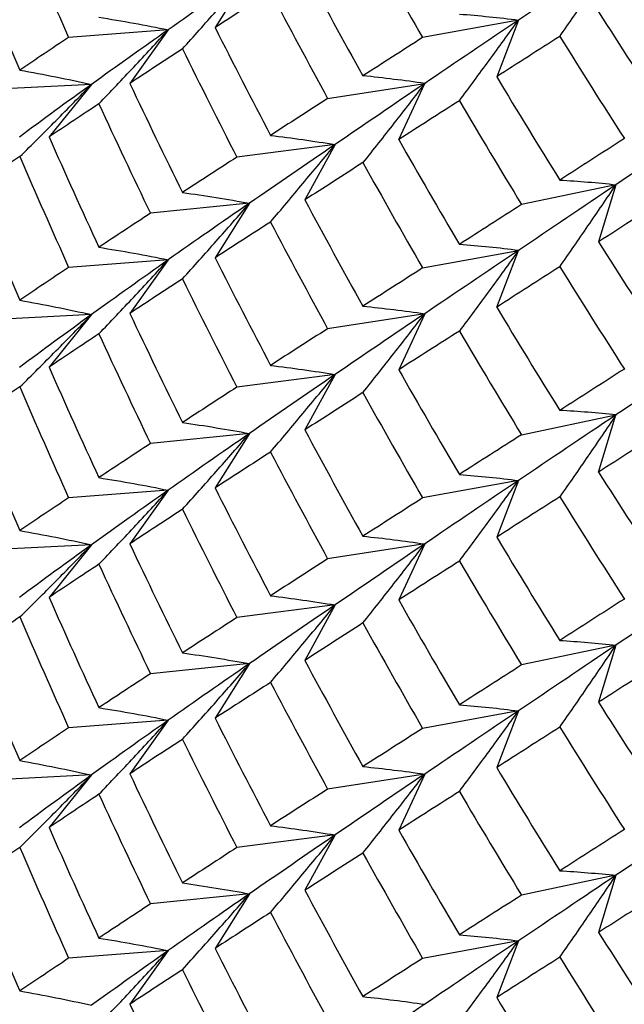
# Paper-space layout '_Isometric' of a CAD drawing. Units: inches. Extents: x -4.21 to 4.21, y -2.22 to 6.34.
# Drawn here: x 2.22 to 2.36, y -0.91 to -0.69 of the extents above; entities that cross this region are included whole.
import ezdxf

# ---------------------------------------------------------------- set-up
doc = ezdxf.new("R2010")
doc.units = ezdxf.units.IN
doc.header["$MEASUREMENT"] = 0

psp = doc.layouts.new('_Isometric')

# ---------------------------------------------------------------- linework, layer by layer
at = {"color": 7, "linetype": 'Continuous', "lineweight": 25}
for p, q in [((2.27118, -0.68208), (2.26344, -0.69436)), ((2.33172, -0.69267), (2.31014, -0.6966)), ((2.33172, -0.69267), (2.32682, -0.70542)), ((2.2529, -0.69486), (2.23047, -0.69656)), ((2.2529, -0.69486), (2.24424, -0.70692)), ((2.23563, -0.70713), (2.2131, -0.70827)), ((2.23563, -0.70713), (2.22607, -0.71897)), ((2.28877, -0.71031), (2.31062, -0.70693)), ((2.30477, -0.71955), (2.31062, -0.70693)), ((2.29043, -0.72068), (2.26834, -0.72351)), ((2.29043, -0.72068), (2.28363, -0.73313)), ((2.35367, -0.72971), (2.33241, -0.73417)), ((2.35367, -0.72971), (2.34974, -0.74257)), ((2.27118, -0.73388), (2.2489, -0.73614)), ((2.27118, -0.73388), (2.26344, -0.74615)), ((2.31014, -0.74844), (2.33172, -0.74451)), ((2.32682, -0.75726), (2.33172, -0.74451)), ((2.2529, -0.7466), (2.23047, -0.74831)), ((2.2529, -0.7466), (2.24424, -0.75867)), ((2.23563, -0.75893), (2.2131, -0.76007)), ((2.23563, -0.75893), (2.22607, -0.77076)), ((2.31062, -0.75873), (2.28877, -0.76211)), ((2.31062, -0.75873), (2.30477, -0.77134)), ((2.29043, -0.77242), (2.26834, -0.77525)), ((2.29043, -0.77242), (2.28363, -0.78488)), ((2.33241, -0.78597), (2.35367, -0.7815)), ((2.34974, -0.79436), (2.35367, -0.7815)), ((2.27118, -0.78567), (2.2489, -0.78794)), ((2.27118, -0.78567), (2.26344, -0.79794)), ((2.33172, -0.79626), (2.31014, -0.80018)), ((2.33172, -0.79626), (2.32682, -0.80901)), ((2.2529, -0.79844), (2.23047, -0.80015)), ((2.2529, -0.79844), (2.24424, -0.81051)), ((2.23563, -0.81072), (2.2131, -0.81186)), ((2.23563, -0.81072), (2.22607, -0.82256)), ((2.31062, -0.81052), (2.28877, -0.8139)), ((2.31062, -0.81052), (2.30477, -0.82314)), ((2.29043, -0.82426), (2.26834, -0.82709)), ((2.29043, -0.82426), (2.28363, -0.83672)), ((2.35367, -0.83329), (2.33241, -0.83776)), ((2.35367, -0.83329), (2.34974, -0.84615)), ((2.27118, -0.83746), (2.2489, -0.83973)), ((2.27118, -0.83746), (2.26344, -0.84973)), ((2.33172, -0.8481), (2.31014, -0.85203)), ((2.33172, -0.8481), (2.32682, -0.86085)), ((2.2529, -0.85019), (2.23047, -0.85189)), ((2.2529, -0.85019), (2.24424, -0.86225)), ((2.23563, -0.86251), (2.2131, -0.86365)), ((2.23563, -0.86251), (2.22607, -0.87435)), ((2.31062, -0.86231), (2.28877, -0.86569)), ((2.31062, -0.86231), (2.30477, -0.87493)), ((2.29043, -0.87601), (2.26834, -0.87883)), ((2.29043, -0.87601), (2.28363, -0.88846)), ((2.35367, -0.88508), (2.33241, -0.88955)), ((2.35367, -0.88508), (2.34974, -0.89795)), ((2.27118, -0.88925), (2.2489, -0.89152)), ((2.27118, -0.88925), (2.26344, -0.90153)), ((2.33172, -0.89984), (2.31014, -0.90377)), ((2.33172, -0.89984), (2.32682, -0.91259)), ((2.2529, -0.90203), (2.23047, -0.90373)), ((2.2529, -0.90203), (2.24424, -0.91409))]:
    psp.add_line(p, q, dxfattribs=at)
for points in [[(2.21951, -0.67162), (2.22309, -0.67996), (2.22675, -0.68828), (2.23047, -0.69656)], [(2.29671, -0.6729), (2.30112, -0.68083), (2.3056, -0.68873), (2.31014, -0.6966)], [(2.20896, -0.67883), (2.21241, -0.68723), (2.21593, -0.6956), (2.21951, -0.70393)], [(2.35367, -0.67791), (2.34622, -0.68291), (2.3389, -0.68783), (2.33172, -0.69267)], [(2.27118, -0.68208), (2.26492, -0.68642), (2.25882, -0.69068), (2.2529, -0.69486)], [(2.28363, -0.68129), (2.28793, -0.6893), (2.29228, -0.69727), (2.29671, -0.70521)], [(2.27592, -0.68626), (2.2717, -0.68899), (2.26754, -0.69169), (2.26344, -0.69436)], [(2.27592, -0.68626), (2.28014, -0.69431), (2.28443, -0.70233), (2.28877, -0.71031)], [(2.34974, -0.69078), (2.35459, -0.69841), (2.3595, -0.70603), (2.36446, -0.71361)], [(2.33172, -0.69267), (2.32454, -0.69751), (2.31751, -0.70226), (2.31062, -0.70693)], [(2.2529, -0.69486), (2.24697, -0.69904), (2.24121, -0.70313), (2.23563, -0.70713)], [(2.26344, -0.69436), (2.26754, -0.70247), (2.2717, -0.71056), (2.27592, -0.71861)], [(2.23047, -0.69656), (2.22675, -0.69905), (2.22309, -0.70151), (2.21951, -0.70393)], [(2.31014, -0.6966), (2.30561, -0.6995), (2.30113, -0.70237), (2.29671, -0.70521)], [(2.34102, -0.69635), (2.33623, -0.6994), (2.3315, -0.70243), (2.32682, -0.70542)], [(2.34102, -0.69635), (2.34581, -0.70404), (2.35065, -0.7117), (2.35555, -0.71933)], [(2.2561, -0.69914), (2.25208, -0.70177), (2.24813, -0.70436), (2.24424, -0.70692)], [(2.2561, -0.69914), (2.26012, -0.7073), (2.2642, -0.71542), (2.26834, -0.72351)], [(2.32682, -0.70542), (2.3315, -0.7132), (2.33623, -0.72094), (2.34102, -0.72866)], [(2.23563, -0.70713), (2.23005, -0.71114), (2.22464, -0.71509), (2.21941, -0.71899)], [(2.24424, -0.70692), (2.24813, -0.71514), (2.25208, -0.72332), (2.2561, -0.73145)], [(2.31062, -0.70693), (2.30374, -0.7116), (2.29701, -0.71619), (2.29043, -0.72068)], [(2.28877, -0.71031), (2.28443, -0.71311), (2.28014, -0.71588), (2.27592, -0.71861)], [(2.31842, -0.7108), (2.31381, -0.71375), (2.30926, -0.71667), (2.30477, -0.71955)], [(2.31842, -0.7108), (2.32303, -0.71862), (2.32769, -0.72642), (2.33241, -0.73417)], [(2.23728, -0.71152), (2.23348, -0.71404), (2.22974, -0.71652), (2.22607, -0.71897)], [(2.23728, -0.71152), (2.24109, -0.71977), (2.24496, -0.72798), (2.2489, -0.73614)], [(2.37645, -0.71434), (2.36873, -0.71955), (2.36113, -0.72467), (2.35367, -0.72971)], [(2.22607, -0.71897), (2.22974, -0.72726), (2.23348, -0.73553), (2.23728, -0.74378)], [(2.30477, -0.71955), (2.30926, -0.72745), (2.31381, -0.73531), (2.31842, -0.74314)], [(2.35555, -0.71933), (2.35065, -0.72248), (2.34581, -0.72558), (2.34102, -0.72866)], [(2.29043, -0.72068), (2.28385, -0.72517), (2.27743, -0.72957), (2.27118, -0.73388)], [(2.21951, -0.72338), (2.21593, -0.7258), (2.21241, -0.7282), (2.20896, -0.73057)], [(2.21951, -0.72338), (2.22309, -0.73171), (2.22675, -0.74002), (2.23047, -0.74831)], [(2.26834, -0.72351), (2.2642, -0.72619), (2.26011, -0.72884), (2.2561, -0.73145)], [(2.29671, -0.72473), (2.29228, -0.72757), (2.28793, -0.73037), (2.28363, -0.73313)], [(2.29671, -0.72473), (2.30113, -0.73267), (2.30561, -0.74058), (2.31014, -0.74844)], [(2.20896, -0.73057), (2.21241, -0.73897), (2.21592, -0.74734), (2.21951, -0.75569)], [(2.35367, -0.72971), (2.34621, -0.73474), (2.33889, -0.73968), (2.33172, -0.74451)], [(2.28363, -0.73313), (2.28793, -0.74114), (2.29229, -0.74911), (2.29671, -0.75704)], [(2.36446, -0.7331), (2.3595, -0.73629), (2.3546, -0.73945), (2.34974, -0.74257)], [(2.27118, -0.73388), (2.26493, -0.73818), (2.25883, -0.74242), (2.2529, -0.7466)], [(2.33241, -0.73417), (2.32769, -0.7372), (2.32303, -0.74019), (2.31842, -0.74314)], [(2.2489, -0.73614), (2.24496, -0.73871), (2.24109, -0.74126), (2.23728, -0.74378)], [(2.27592, -0.7381), (2.27169, -0.74082), (2.26753, -0.74351), (2.26344, -0.74615)], [(2.27592, -0.7381), (2.28014, -0.74614), (2.28443, -0.75415), (2.28877, -0.76211)], [(2.34974, -0.74257), (2.3546, -0.75023), (2.3595, -0.75786), (2.36446, -0.76544)], [(2.26344, -0.74615), (2.26753, -0.75424), (2.27169, -0.76231), (2.27592, -0.77036)], [(2.33172, -0.74451), (2.32454, -0.74935), (2.3175, -0.75409), (2.31062, -0.75873)], [(2.23047, -0.74831), (2.22675, -0.75079), (2.22309, -0.75325), (2.21951, -0.75569)], [(2.2529, -0.7466), (2.24698, -0.75078), (2.24122, -0.75489), (2.23563, -0.75893)], [(2.31014, -0.74844), (2.3056, -0.75135), (2.30112, -0.75421), (2.29671, -0.75704)], [(2.34102, -0.74817), (2.33623, -0.75124), (2.3315, -0.75427), (2.32682, -0.75726)], [(2.34102, -0.74817), (2.34581, -0.75588), (2.35065, -0.76355), (2.35555, -0.77118)], [(2.2561, -0.75091), (2.25208, -0.75352), (2.24813, -0.75611), (2.24424, -0.75867)], [(2.2561, -0.75091), (2.26011, -0.75904), (2.2642, -0.76716), (2.26834, -0.77525)], [(2.32682, -0.75726), (2.3315, -0.76505), (2.33623, -0.77278), (2.34102, -0.78048)], [(2.23563, -0.75893), (2.23005, -0.76297), (2.22464, -0.76694), (2.21941, -0.77083)], [(2.24424, -0.75867), (2.24813, -0.76688), (2.25208, -0.77506), (2.2561, -0.78322)], [(2.31062, -0.75873), (2.30375, -0.76336), (2.29701, -0.76793), (2.29043, -0.77242)], [(2.23728, -0.76327), (2.23348, -0.7658), (2.22974, -0.76829), (2.22607, -0.77076)], [(2.23728, -0.76327), (2.24109, -0.77152), (2.24496, -0.77974), (2.2489, -0.78794)], [(2.28877, -0.76211), (2.28443, -0.76488), (2.28014, -0.76763), (2.27592, -0.77036)], [(2.31842, -0.76263), (2.31381, -0.76558), (2.30926, -0.76848), (2.30477, -0.77134)], [(2.31842, -0.76263), (2.32303, -0.77046), (2.3277, -0.77824), (2.33241, -0.78597)], [(2.37645, -0.76618), (2.36872, -0.7714), (2.36112, -0.77651), (2.35367, -0.7815)], [(2.22607, -0.77076), (2.22974, -0.77908), (2.23348, -0.78736), (2.23728, -0.79561)], [(2.29043, -0.77242), (2.28386, -0.77691), (2.27744, -0.78133), (2.27118, -0.78567)], [(2.30477, -0.77134), (2.30926, -0.77922), (2.31381, -0.78707), (2.31842, -0.79489)], [(2.35555, -0.77118), (2.35065, -0.77432), (2.34581, -0.77742), (2.34102, -0.78048)], [(2.21951, -0.7752), (2.21592, -0.77764), (2.21241, -0.78004), (2.20896, -0.78242)], [(2.21951, -0.7752), (2.22309, -0.78355), (2.22675, -0.79187), (2.23047, -0.80015)], [(2.26834, -0.77525), (2.2642, -0.77793), (2.26012, -0.78059), (2.2561, -0.78322)], [(2.29671, -0.77649), (2.29229, -0.77931), (2.28793, -0.78211), (2.28363, -0.78488)], [(2.29671, -0.77649), (2.30112, -0.78441), (2.3056, -0.79231), (2.31014, -0.80018)], [(2.35367, -0.7815), (2.34622, -0.78649), (2.3389, -0.79141), (2.33172, -0.79626)], [(2.20896, -0.78242), (2.21241, -0.79082), (2.21593, -0.79918), (2.21951, -0.80751)], [(2.27118, -0.78567), (2.26492, -0.79001), (2.25882, -0.79427), (2.2529, -0.79844)], [(2.28363, -0.78488), (2.28793, -0.79288), (2.29228, -0.80086), (2.29671, -0.8088)], [(2.33241, -0.78597), (2.3277, -0.78897), (2.32303, -0.79195), (2.31842, -0.79489)], [(2.36446, -0.78494), (2.3595, -0.78812), (2.35459, -0.79127), (2.34974, -0.79436)], [(2.2489, -0.78794), (2.24496, -0.79053), (2.24109, -0.79308), (2.23728, -0.79561)], [(2.27592, -0.78985), (2.2717, -0.79258), (2.26754, -0.79528), (2.26344, -0.79794)], [(2.27592, -0.78985), (2.28014, -0.7979), (2.28443, -0.80592), (2.28877, -0.8139)], [(2.34974, -0.79436), (2.35459, -0.802), (2.3595, -0.80961), (2.36446, -0.81719)], [(2.33172, -0.79626), (2.32454, -0.80109), (2.31751, -0.80585), (2.31062, -0.81052)], [(2.2529, -0.79844), (2.24697, -0.80262), (2.24121, -0.80672), (2.23563, -0.81072)], [(2.26344, -0.79794), (2.26754, -0.80606), (2.2717, -0.81414), (2.27592, -0.82219)], [(2.23047, -0.80015), (2.22675, -0.80264), (2.22309, -0.80509), (2.21951, -0.80751)], [(2.31014, -0.80018), (2.30561, -0.80309), (2.30113, -0.80596), (2.29671, -0.8088)], [(2.34102, -0.79993), (2.33623, -0.80299), (2.3315, -0.80601), (2.32682, -0.80901)], [(2.34102, -0.79993), (2.34581, -0.80762), (2.35065, -0.81529), (2.35555, -0.82292)], [(2.2561, -0.80273), (2.25208, -0.80536), (2.24813, -0.80795), (2.24424, -0.81051)], [(2.2561, -0.80273), (2.26012, -0.81089), (2.2642, -0.81901), (2.26834, -0.82709)], [(2.23563, -0.81072), (2.23005, -0.81472), (2.22464, -0.81868), (2.21941, -0.82258)], [(2.24424, -0.81051), (2.24813, -0.81872), (2.25208, -0.8269), (2.2561, -0.83504)], [(2.31062, -0.81052), (2.30374, -0.81519), (2.29701, -0.81977), (2.29043, -0.82426)], [(2.32682, -0.80901), (2.3315, -0.81678), (2.33623, -0.82453), (2.34102, -0.83224)], [(2.23728, -0.8151), (2.23348, -0.81762), (2.22974, -0.82011), (2.22607, -0.82256)], [(2.23728, -0.8151), (2.24109, -0.82335), (2.24496, -0.83156), (2.2489, -0.83973)], [(2.28877, -0.8139), (2.28443, -0.8167), (2.28014, -0.81946), (2.27592, -0.82219)], [(2.31842, -0.81439), (2.31381, -0.81734), (2.30926, -0.82025), (2.30477, -0.82314)], [(2.31842, -0.81439), (2.32303, -0.82221), (2.32769, -0.83), (2.33241, -0.83776)], [(2.37645, -0.81792), (2.36873, -0.82313), (2.36113, -0.82826), (2.35367, -0.83329)], [(2.22607, -0.82256), (2.22974, -0.83084), (2.23348, -0.83911), (2.23728, -0.84736)], [(2.30477, -0.82314), (2.30926, -0.83104), (2.31381, -0.8389), (2.31842, -0.84673)], [(2.35555, -0.82292), (2.35065, -0.82606), (2.34581, -0.82917), (2.34102, -0.83224)], [(2.29043, -0.82426), (2.28385, -0.82876), (2.27743, -0.83316), (2.27118, -0.83746)], [(2.21951, -0.82696), (2.21593, -0.82939), (2.21241, -0.83178), (2.20896, -0.83416)], [(2.21951, -0.82696), (2.22309, -0.83529), (2.22675, -0.8436), (2.23047, -0.85189)], [(2.26834, -0.82709), (2.2642, -0.82978), (2.26011, -0.83243), (2.2561, -0.83504)], [(2.29671, -0.82831), (2.29228, -0.83115), (2.28793, -0.83395), (2.28363, -0.83672)], [(2.29671, -0.82831), (2.30113, -0.83625), (2.30561, -0.84416), (2.31014, -0.85203)], [(2.20896, -0.83416), (2.21241, -0.84255), (2.21592, -0.85093), (2.21951, -0.85927)], [(2.35367, -0.83329), (2.34621, -0.83832), (2.33889, -0.84326), (2.33172, -0.8481)], [(2.28363, -0.83672), (2.28793, -0.84473), (2.29229, -0.8527), (2.29671, -0.86062)], [(2.36446, -0.83669), (2.3595, -0.83988), (2.3546, -0.84304), (2.34974, -0.84615)], [(2.27118, -0.83746), (2.26493, -0.84176), (2.25883, -0.84601), (2.2529, -0.85019)], [(2.33241, -0.83776), (2.32769, -0.84079), (2.32303, -0.84378), (2.31842, -0.84673)], [(2.2489, -0.83973), (2.24496, -0.8423), (2.24109, -0.84484), (2.23728, -0.84736)], [(2.27592, -0.84169), (2.27169, -0.84441), (2.26753, -0.84709), (2.26344, -0.84973)], [(2.27592, -0.84169), (2.28014, -0.84973), (2.28443, -0.85773), (2.28877, -0.86569)], [(2.34974, -0.84615), (2.3546, -0.85382), (2.3595, -0.86145), (2.36446, -0.86903)], [(2.33172, -0.8481), (2.32454, -0.85294), (2.3175, -0.85768), (2.31062, -0.86231)], [(2.2529, -0.85019), (2.24698, -0.85436), (2.24122, -0.85847), (2.23563, -0.86251)], [(2.26344, -0.84973), (2.26753, -0.85783), (2.27169, -0.8659), (2.27592, -0.87394)], [(2.23047, -0.85189), (2.22675, -0.85438), (2.22309, -0.85684), (2.21951, -0.85927)], [(2.31014, -0.85203), (2.3056, -0.85493), (2.30112, -0.8578), (2.29671, -0.86062)], [(2.34102, -0.85175), (2.33623, -0.85483), (2.3315, -0.85786), (2.32682, -0.86085)], [(2.34102, -0.85175), (2.34581, -0.85946), (2.35065, -0.86714), (2.35555, -0.87476)], [(2.2561, -0.85449), (2.25208, -0.8571), (2.24813, -0.85969), (2.24424, -0.86225)], [(2.2561, -0.85449), (2.26011, -0.86263), (2.2642, -0.87075), (2.26834, -0.87883)], [(2.32682, -0.86085), (2.3315, -0.86863), (2.33623, -0.87637), (2.34102, -0.88406)], [(2.23563, -0.86251), (2.23005, -0.86655), (2.22464, -0.87052), (2.21941, -0.87442)], [(2.24424, -0.86225), (2.24813, -0.87046), (2.25208, -0.87865), (2.2561, -0.8868)], [(2.31062, -0.86231), (2.30375, -0.86695), (2.29701, -0.87151), (2.29043, -0.87601)], [(2.28877, -0.86569), (2.28443, -0.86847), (2.28014, -0.87122), (2.27592, -0.87394)], [(2.23728, -0.86686), (2.23348, -0.86938), (2.22974, -0.87188), (2.22607, -0.87435)], [(2.23728, -0.86686), (2.24109, -0.87511), (2.24496, -0.88333), (2.2489, -0.89152)], [(2.31842, -0.86622), (2.31381, -0.86917), (2.30926, -0.87207), (2.30477, -0.87493)], [(2.31842, -0.86622), (2.32303, -0.87404), (2.3277, -0.88182), (2.33241, -0.88955)], [(2.37645, -0.86976), (2.36872, -0.87498), (2.36112, -0.88009), (2.35367, -0.88508)], [(2.22607, -0.87435), (2.22974, -0.88266), (2.23348, -0.89095), (2.23728, -0.8992)], [(2.30477, -0.87493), (2.30926, -0.8828), (2.31381, -0.89065), (2.31842, -0.89848)], [(2.35555, -0.87476), (2.35065, -0.87791), (2.34581, -0.88101), (2.34102, -0.88406)], [(2.29043, -0.87601), (2.28386, -0.8805), (2.27744, -0.88492), (2.27118, -0.88925)], [(2.21951, -0.87879), (2.21592, -0.88122), (2.21241, -0.88363), (2.20896, -0.886)], [(2.21951, -0.87879), (2.22309, -0.88713), (2.22675, -0.89545), (2.23047, -0.90373)], [(2.26834, -0.87883), (2.2642, -0.88152), (2.26012, -0.88418), (2.2561, -0.8868)], [(2.29671, -0.88007), (2.29229, -0.8829), (2.28793, -0.8857), (2.28363, -0.88846)], [(2.29671, -0.88007), (2.30112, -0.888), (2.3056, -0.8959), (2.31014, -0.90377)], [(2.20896, -0.886), (2.21241, -0.8944), (2.21593, -0.90277), (2.21951, -0.9111)], [(2.35367, -0.88508), (2.34622, -0.89008), (2.3389, -0.895), (2.33172, -0.89984)], [(2.27118, -0.88925), (2.26492, -0.89359), (2.25882, -0.89785), (2.2529, -0.90203)], [(2.28363, -0.88846), (2.28793, -0.89647), (2.29228, -0.90444), (2.29671, -0.91238)], [(2.33241, -0.88955), (2.3277, -0.89256), (2.32303, -0.89553), (2.31842, -0.89848)], [(2.36446, -0.88852), (2.3595, -0.89171), (2.35459, -0.89485), (2.34974, -0.89795)], [(2.2489, -0.89152), (2.24496, -0.89411), (2.24109, -0.89667), (2.23728, -0.8992)], [(2.27592, -0.89344), (2.2717, -0.89616), (2.26754, -0.89886), (2.26344, -0.90153)], [(2.27592, -0.89344), (2.28014, -0.90148), (2.28443, -0.9095), (2.28877, -0.91749)], [(2.34974, -0.89795), (2.35459, -0.90559), (2.3595, -0.9132), (2.36446, -0.92078)], [(2.26344, -0.90153), (2.26754, -0.90964), (2.2717, -0.91773), (2.27592, -0.92578)], [(2.33172, -0.89984), (2.32454, -0.90468), (2.31751, -0.90944), (2.31062, -0.91411)], [(2.23047, -0.90373), (2.22675, -0.90622), (2.22309, -0.90868), (2.21951, -0.9111)], [(2.2529, -0.90203), (2.24697, -0.90621), (2.24121, -0.9103), (2.23563, -0.91431)], [(2.31014, -0.90377), (2.30561, -0.90667), (2.30113, -0.90955), (2.29671, -0.91238)], [(2.34102, -0.90352), (2.33623, -0.90657), (2.3315, -0.9096), (2.32682, -0.91259)], [(2.34102, -0.90352), (2.34581, -0.91121), (2.35065, -0.91887), (2.35555, -0.92651)], [(2.2561, -0.90632), (2.25208, -0.90894), (2.24813, -0.91154), (2.24424, -0.91409)], [(2.2561, -0.90632), (2.26012, -0.91447), (2.2642, -0.92259), (2.26834, -0.93068)], [(2.32682, -0.91259), (2.3315, -0.92037), (2.33623, -0.92812), (2.34102, -0.93583)], [(2.24424, -0.91409), (2.24813, -0.92231), (2.25208, -0.93049), (2.2561, -0.93863)], [(2.31062, -0.91411), (2.30374, -0.91878), (2.29701, -0.92336), (2.29043, -0.92785)]]:
    psp.add_open_spline(points, degree=3, dxfattribs=at)
for points, knots in [([(2.34102, -0.69635), (2.34315, -0.6933), (2.34526, -0.69024), (2.34737, -0.68717), (2.34948, -0.6841), (2.35158, -0.68101), (2.35367, -0.67791)], [0, 0, 0, 0, 0.0002921836, 0.0002921836, 0.0002921836, 0.0005844293, 0.0005844293, 0.0005844293, 0.0005844293]), ([(2.2561, -0.69914), (2.25863, -0.69633), (2.26116, -0.6935), (2.26367, -0.69066), (2.26619, -0.68781), (2.26869, -0.68496), (2.27118, -0.68208)], [0, 0, 0, 0, 0.0002924255, 0.0002924255, 0.0002924255, 0.0005849161, 0.0005849161, 0.0005849161, 0.0005849161]), ([(2.23728, -0.69202), (2.23991, -0.69245), (2.24252, -0.69289), (2.24513, -0.69337), (2.24773, -0.69384), (2.25032, -0.69433), (2.2529, -0.69486)], [0, 0, 0, 0, 0.0002923793, 0.0002923793, 0.0002923793, 0.0005848222, 0.0005848222, 0.0005848222, 0.0005848222]), ([(2.31842, -0.69131), (2.32066, -0.69148), (2.32288, -0.69168), (2.3251, -0.69191), (2.32732, -0.69214), (2.32952, -0.69239), (2.33172, -0.69267)], [0, 0, 0, 0, 0.0002923219, 0.0002923219, 0.0002923219, 0.0005847102, 0.0005847102, 0.0005847102, 0.0005847102]), ([(2.31842, -0.7108), (2.32066, -0.70781), (2.32288, -0.7048), (2.3251, -0.70178), (2.32731, -0.69875), (2.32952, -0.69572), (2.33172, -0.69267)], [0, 0, 0, 0, 0.0002923793, 0.0002923793, 0.0002923793, 0.0005848222, 0.0005848222, 0.0005848222, 0.0005848222]), ([(2.23728, -0.71152), (2.23991, -0.70877), (2.24252, -0.70601), (2.24513, -0.70323), (2.24773, -0.70046), (2.25032, -0.69766), (2.2529, -0.69486)], [0, 0, 0, 0, 0.0002923219, 0.0002923219, 0.0002923219, 0.0005847102, 0.0005847102, 0.0005847102, 0.0005847102]), ([(2.21951, -0.70393), (2.22222, -0.70441), (2.22492, -0.70492), (2.22761, -0.70546), (2.23029, -0.70599), (2.23297, -0.70655), (2.23563, -0.70713)], [0, 0, 0, 0, 0.0002921836, 0.0002921836, 0.0002921836, 0.0005844293, 0.0005844293, 0.0005844293, 0.0005844293]), ([(2.31062, -0.70693), (2.30833, -0.7066), (2.30602, -0.70628), (2.3037, -0.706), (2.30138, -0.70571), (2.29905, -0.70545), (2.29671, -0.70521)], [0, 0, 0, 0, 0.000292425, 0.000292425, 0.000292425, 0.0005849155, 0.0005849155, 0.0005849155, 0.0005849155]), ([(2.21951, -0.72338), (2.22222, -0.7207), (2.22492, -0.71801), (2.22761, -0.7153), (2.23029, -0.71259), (2.23297, -0.70987), (2.23563, -0.70713)], [0, 0, 0, 0, 0.0002921836, 0.0002921836, 0.0002921836, 0.0005844293, 0.0005844293, 0.0005844293, 0.0005844293]), ([(2.31062, -0.70693), (2.30833, -0.70993), (2.30602, -0.71291), (2.3037, -0.71587), (2.30138, -0.71884), (2.29905, -0.72179), (2.29671, -0.72473)], [0, 0, 0, 0, 0.000292425, 0.000292425, 0.000292425, 0.0005849155, 0.0005849155, 0.0005849155, 0.0005849155]), ([(2.27592, -0.71861), (2.27836, -0.7189), (2.28079, -0.71922), (2.28321, -0.71956), (2.28563, -0.71991), (2.28803, -0.72028), (2.29043, -0.72068)], [0, 0, 0, 0, 0.0002923793, 0.0002923793, 0.0002923793, 0.0005848222, 0.0005848222, 0.0005848222, 0.0005848222]), ([(2.27592, -0.7381), (2.27836, -0.73522), (2.28079, -0.73234), (2.28321, -0.72943), (2.28563, -0.72653), (2.28804, -0.72361), (2.29043, -0.72068)], [0, 0, 0, 0, 0.0002923219, 0.0002923219, 0.0002923219, 0.0005847102, 0.0005847102, 0.0005847102, 0.0005847102]), ([(2.34102, -0.72866), (2.34315, -0.72878), (2.34527, -0.72893), (2.34737, -0.7291), (2.34948, -0.72928), (2.35158, -0.72948), (2.35367, -0.72971)], [0, 0, 0, 0, 0.0002924255, 0.0002924255, 0.0002924255, 0.0005849161, 0.0005849161, 0.0005849161, 0.0005849161]), ([(2.34102, -0.74817), (2.34315, -0.74512), (2.34527, -0.74206), (2.34737, -0.73898), (2.34948, -0.7359), (2.35158, -0.73281), (2.35367, -0.72971)], [0, 0, 0, 0, 0.0002924255, 0.0002924255, 0.0002924255, 0.0005849161, 0.0005849161, 0.0005849161, 0.0005849161]), ([(2.2561, -0.73145), (2.25863, -0.73181), (2.26116, -0.73219), (2.26367, -0.73259), (2.26618, -0.73299), (2.26869, -0.73342), (2.27118, -0.73388)], [0, 0, 0, 0, 0.0002921836, 0.0002921836, 0.0002921836, 0.0005844293, 0.0005844293, 0.0005844293, 0.0005844293]), ([(2.2561, -0.75091), (2.25863, -0.7481), (2.26116, -0.74527), (2.26367, -0.74243), (2.26618, -0.7396), (2.26869, -0.73674), (2.27118, -0.73388)], [0, 0, 0, 0, 0.0002921836, 0.0002921836, 0.0002921836, 0.0005844293, 0.0005844293, 0.0005844293, 0.0005844293]), ([(2.23728, -0.74378), (2.23991, -0.7442), (2.24252, -0.74464), (2.24513, -0.74511), (2.24773, -0.74558), (2.25032, -0.74608), (2.2529, -0.7466)], [0, 0, 0, 0, 0.0002923219, 0.0002923219, 0.0002923219, 0.0005847102, 0.0005847102, 0.0005847102, 0.0005847102]), ([(2.33172, -0.74451), (2.32952, -0.74423), (2.32732, -0.74398), (2.3251, -0.74375), (2.32288, -0.74352), (2.32066, -0.74332), (2.31842, -0.74314)], [0, 0, 0, 0, 0.0002923788, 0.0002923788, 0.0002923788, 0.0005848217, 0.0005848217, 0.0005848217, 0.0005848217]), ([(2.33172, -0.74451), (2.32952, -0.74756), (2.32732, -0.75059), (2.3251, -0.75361), (2.32288, -0.75663), (2.32066, -0.75964), (2.31842, -0.76263)], [0, 0, 0, 0, 0.0002923214, 0.0002923214, 0.0002923214, 0.0005847097, 0.0005847097, 0.0005847097, 0.0005847097]), ([(2.23728, -0.76327), (2.23991, -0.76052), (2.24252, -0.75776), (2.24513, -0.75498), (2.24773, -0.7522), (2.25032, -0.74941), (2.2529, -0.7466)], [0, 0, 0, 0, 0.0002923793, 0.0002923793, 0.0002923793, 0.0005848222, 0.0005848222, 0.0005848222, 0.0005848222]), ([(2.21951, -0.75569), (2.22222, -0.75618), (2.22492, -0.75669), (2.22761, -0.75723), (2.23029, -0.75777), (2.23297, -0.75834), (2.23563, -0.75893)], [0, 0, 0, 0, 0.0002924255, 0.0002924255, 0.0002924255, 0.0005849161, 0.0005849161, 0.0005849161, 0.0005849161]), ([(2.29671, -0.75704), (2.29904, -0.75727), (2.30138, -0.75752), (2.30369, -0.75781), (2.30602, -0.75809), (2.30833, -0.75839), (2.31062, -0.75873)], [0, 0, 0, 0, 0.0002921836, 0.0002921836, 0.0002921836, 0.0005844293, 0.0005844293, 0.0005844293, 0.0005844293]), ([(2.21951, -0.7752), (2.22222, -0.77252), (2.22492, -0.76982), (2.22761, -0.76711), (2.23029, -0.7644), (2.23297, -0.76167), (2.23563, -0.75893)], [0, 0, 0, 0, 0.0002924255, 0.0002924255, 0.0002924255, 0.0005849161, 0.0005849161, 0.0005849161, 0.0005849161]), ([(2.29671, -0.77649), (2.29904, -0.77356), (2.30138, -0.77061), (2.30369, -0.76765), (2.30602, -0.76469), (2.30833, -0.76172), (2.31062, -0.75873)], [0, 0, 0, 0, 0.0002921836, 0.0002921836, 0.0002921836, 0.0005844293, 0.0005844293, 0.0005844293, 0.0005844293]), ([(2.27592, -0.77036), (2.27836, -0.77065), (2.28079, -0.77097), (2.28321, -0.77131), (2.28563, -0.77165), (2.28804, -0.77202), (2.29043, -0.77242)], [0, 0, 0, 0, 0.0002923219, 0.0002923219, 0.0002923219, 0.0005847102, 0.0005847102, 0.0005847102, 0.0005847102]), ([(2.27592, -0.78985), (2.27836, -0.78697), (2.28079, -0.78408), (2.28321, -0.78118), (2.28563, -0.77827), (2.28803, -0.77535), (2.29043, -0.77242)], [0, 0, 0, 0, 0.0002923793, 0.0002923793, 0.0002923793, 0.0005848222, 0.0005848222, 0.0005848222, 0.0005848222]), ([(2.35367, -0.7815), (2.35158, -0.78128), (2.34948, -0.78108), (2.34737, -0.78091), (2.34527, -0.78074), (2.34315, -0.7806), (2.34102, -0.78048)], [0, 0, 0, 0, 0.0002921831, 0.0002921831, 0.0002921831, 0.0005844288, 0.0005844288, 0.0005844288, 0.0005844288]), ([(2.35367, -0.7815), (2.35158, -0.7846), (2.34948, -0.78768), (2.34737, -0.79075), (2.34527, -0.79383), (2.34315, -0.79688), (2.34102, -0.79993)], [0, 0, 0, 0, 0.0002921831, 0.0002921831, 0.0002921831, 0.0005844288, 0.0005844288, 0.0005844288, 0.0005844288]), ([(2.2561, -0.78322), (2.25863, -0.78357), (2.26116, -0.78396), (2.26367, -0.78437), (2.26619, -0.78477), (2.26869, -0.78521), (2.27118, -0.78567)], [0, 0, 0, 0, 0.0002924255, 0.0002924255, 0.0002924255, 0.0005849161, 0.0005849161, 0.0005849161, 0.0005849161]), ([(2.2561, -0.80273), (2.25863, -0.79992), (2.26116, -0.79709), (2.26367, -0.79424), (2.26619, -0.7914), (2.26869, -0.78854), (2.27118, -0.78567)], [0, 0, 0, 0, 0.0002924255, 0.0002924255, 0.0002924255, 0.0005849161, 0.0005849161, 0.0005849161, 0.0005849161]), ([(2.31842, -0.79489), (2.32066, -0.79507), (2.32288, -0.79527), (2.3251, -0.79549), (2.32732, -0.79572), (2.32952, -0.79597), (2.33172, -0.79626)], [0, 0, 0, 0, 0.0002923219, 0.0002923219, 0.0002923219, 0.0005847102, 0.0005847102, 0.0005847102, 0.0005847102]), ([(2.23728, -0.79561), (2.23991, -0.79603), (2.24252, -0.79648), (2.24513, -0.79695), (2.24773, -0.79742), (2.25032, -0.79792), (2.2529, -0.79844)], [0, 0, 0, 0, 0.0002923793, 0.0002923793, 0.0002923793, 0.0005848222, 0.0005848222, 0.0005848222, 0.0005848222]), ([(2.31842, -0.81439), (2.32066, -0.81139), (2.32288, -0.80838), (2.3251, -0.80536), (2.32731, -0.80234), (2.32952, -0.79931), (2.33172, -0.79626)], [0, 0, 0, 0, 0.0002923793, 0.0002923793, 0.0002923793, 0.0005848222, 0.0005848222, 0.0005848222, 0.0005848222]), ([(2.23728, -0.8151), (2.23991, -0.81236), (2.24252, -0.8096), (2.24513, -0.80682), (2.24773, -0.80404), (2.25032, -0.80125), (2.2529, -0.79844)], [0, 0, 0, 0, 0.0002923219, 0.0002923219, 0.0002923219, 0.0005847102, 0.0005847102, 0.0005847102, 0.0005847102]), ([(2.21951, -0.80751), (2.22222, -0.808), (2.22492, -0.80851), (2.22761, -0.80904), (2.23029, -0.80958), (2.23297, -0.81014), (2.23563, -0.81072)], [0, 0, 0, 0, 0.0002921836, 0.0002921836, 0.0002921836, 0.0005844293, 0.0005844293, 0.0005844293, 0.0005844293]), ([(2.21951, -0.82696), (2.22222, -0.82429), (2.22492, -0.82159), (2.22761, -0.81889), (2.23029, -0.81618), (2.23297, -0.81346), (2.23563, -0.81072)], [0, 0, 0, 0, 0.0002921836, 0.0002921836, 0.0002921836, 0.0005844293, 0.0005844293, 0.0005844293, 0.0005844293]), ([(2.29671, -0.8088), (2.29905, -0.80903), (2.30138, -0.80929), (2.3037, -0.80958), (2.30602, -0.80987), (2.30833, -0.81018), (2.31062, -0.81052)], [0, 0, 0, 0, 0.0002924255, 0.0002924255, 0.0002924255, 0.0005849161, 0.0005849161, 0.0005849161, 0.0005849161]), ([(2.29671, -0.82831), (2.29905, -0.82537), (2.30138, -0.82242), (2.3037, -0.81946), (2.30602, -0.81649), (2.30833, -0.81351), (2.31062, -0.81052)], [0, 0, 0, 0, 0.0002924255, 0.0002924255, 0.0002924255, 0.0005849161, 0.0005849161, 0.0005849161, 0.0005849161]), ([(2.27592, -0.82219), (2.27836, -0.82249), (2.28079, -0.82281), (2.28321, -0.82315), (2.28563, -0.8235), (2.28803, -0.82387), (2.29043, -0.82426)], [0, 0, 0, 0, 0.0002923793, 0.0002923793, 0.0002923793, 0.0005848222, 0.0005848222, 0.0005848222, 0.0005848222]), ([(2.27592, -0.84169), (2.27836, -0.83881), (2.28079, -0.83592), (2.28321, -0.83302), (2.28563, -0.83011), (2.28804, -0.8272), (2.29043, -0.82426)], [0, 0, 0, 0, 0.0002923219, 0.0002923219, 0.0002923219, 0.0005847102, 0.0005847102, 0.0005847102, 0.0005847102]), ([(2.34102, -0.83224), (2.34315, -0.83236), (2.34527, -0.83251), (2.34737, -0.83269), (2.34948, -0.83286), (2.35158, -0.83306), (2.35367, -0.83329)], [0, 0, 0, 0, 0.0002924255, 0.0002924255, 0.0002924255, 0.0005849161, 0.0005849161, 0.0005849161, 0.0005849161]), ([(2.2561, -0.83504), (2.25863, -0.83539), (2.26116, -0.83577), (2.26367, -0.83618), (2.26618, -0.83658), (2.26869, -0.83701), (2.27118, -0.83746)], [0, 0, 0, 0, 0.0002921836, 0.0002921836, 0.0002921836, 0.0005844293, 0.0005844293, 0.0005844293, 0.0005844293]), ([(2.34102, -0.85175), (2.34315, -0.8487), (2.34527, -0.84564), (2.34737, -0.84256), (2.34948, -0.83949), (2.35158, -0.8364), (2.35367, -0.83329)], [0, 0, 0, 0, 0.0002924255, 0.0002924255, 0.0002924255, 0.0005849161, 0.0005849161, 0.0005849161, 0.0005849161]), ([(2.2561, -0.85449), (2.25863, -0.85168), (2.26116, -0.84886), (2.26367, -0.84602), (2.26618, -0.84318), (2.26869, -0.84033), (2.27118, -0.83746)], [0, 0, 0, 0, 0.0002921836, 0.0002921836, 0.0002921836, 0.0005844293, 0.0005844293, 0.0005844293, 0.0005844293]), ([(2.23728, -0.84736), (2.23991, -0.84778), (2.24252, -0.84823), (2.24513, -0.8487), (2.24773, -0.84917), (2.25032, -0.84966), (2.2529, -0.85019)], [0, 0, 0, 0, 0.0002923219, 0.0002923219, 0.0002923219, 0.0005847102, 0.0005847102, 0.0005847102, 0.0005847102]), ([(2.31842, -0.84673), (2.32066, -0.8469), (2.32288, -0.84711), (2.3251, -0.84733), (2.32731, -0.84756), (2.32952, -0.84782), (2.33172, -0.8481)], [0, 0, 0, 0, 0.0002923793, 0.0002923793, 0.0002923793, 0.0005848222, 0.0005848222, 0.0005848222, 0.0005848222]), ([(2.31842, -0.86622), (2.32066, -0.86323), (2.32288, -0.86022), (2.3251, -0.8572), (2.32732, -0.85418), (2.32952, -0.85115), (2.33172, -0.8481)], [0, 0, 0, 0, 0.0002923219, 0.0002923219, 0.0002923219, 0.0005847102, 0.0005847102, 0.0005847102, 0.0005847102]), ([(2.23728, -0.86686), (2.23991, -0.86411), (2.24252, -0.86134), (2.24513, -0.85857), (2.24773, -0.85579), (2.25032, -0.85299), (2.2529, -0.85019)], [0, 0, 0, 0, 0.0002923793, 0.0002923793, 0.0002923793, 0.0005848222, 0.0005848222, 0.0005848222, 0.0005848222]), ([(2.21951, -0.85927), (2.22222, -0.85976), (2.22492, -0.86028), (2.22761, -0.86082), (2.23029, -0.86136), (2.23297, -0.86192), (2.23563, -0.86251)], [0, 0, 0, 0, 0.0002924255, 0.0002924255, 0.0002924255, 0.0005849161, 0.0005849161, 0.0005849161, 0.0005849161]), ([(2.29671, -0.86062), (2.29904, -0.86085), (2.30138, -0.86111), (2.30369, -0.86139), (2.30602, -0.86167), (2.30833, -0.86198), (2.31062, -0.86231)], [0, 0, 0, 0, 0.0002921836, 0.0002921836, 0.0002921836, 0.0005844293, 0.0005844293, 0.0005844293, 0.0005844293]), ([(2.21951, -0.87879), (2.22222, -0.87611), (2.22492, -0.87341), (2.22761, -0.8707), (2.23029, -0.86798), (2.23297, -0.86526), (2.23563, -0.86251)], [0, 0, 0, 0, 0.0002924255, 0.0002924255, 0.0002924255, 0.0005849161, 0.0005849161, 0.0005849161, 0.0005849161]), ([(2.29671, -0.88007), (2.29904, -0.87714), (2.30138, -0.8742), (2.30369, -0.87124), (2.30602, -0.86828), (2.30833, -0.8653), (2.31062, -0.86231)], [0, 0, 0, 0, 0.0002921836, 0.0002921836, 0.0002921836, 0.0005844293, 0.0005844293, 0.0005844293, 0.0005844293]), ([(2.27592, -0.87394), (2.27836, -0.87423), (2.28079, -0.87455), (2.28321, -0.8749), (2.28563, -0.87524), (2.28804, -0.87561), (2.29043, -0.87601)], [0, 0, 0, 0, 0.0002923219, 0.0002923219, 0.0002923219, 0.0005847102, 0.0005847102, 0.0005847102, 0.0005847102]), ([(2.27592, -0.89344), (2.27836, -0.89056), (2.28079, -0.88767), (2.28321, -0.88476), (2.28563, -0.88186), (2.28803, -0.87894), (2.29043, -0.87601)], [0, 0, 0, 0, 0.0002923793, 0.0002923793, 0.0002923793, 0.0005848222, 0.0005848222, 0.0005848222, 0.0005848222]), ([(2.34102, -0.88406), (2.34315, -0.88418), (2.34526, -0.88433), (2.34737, -0.8845), (2.34948, -0.88467), (2.35158, -0.88486), (2.35367, -0.88508)], [0, 0, 0, 0, 0.0002921836, 0.0002921836, 0.0002921836, 0.0005844293, 0.0005844293, 0.0005844293, 0.0005844293]), ([(2.34102, -0.90352), (2.34315, -0.90047), (2.34526, -0.89741), (2.34737, -0.89434), (2.34948, -0.89127), (2.35158, -0.88818), (2.35367, -0.88508)], [0, 0, 0, 0, 0.0002921836, 0.0002921836, 0.0002921836, 0.0005844293, 0.0005844293, 0.0005844293, 0.0005844293]), ([(2.2561, -0.8868), (2.25863, -0.88716), (2.26116, -0.88754), (2.26367, -0.88795), (2.26619, -0.88836), (2.26869, -0.88879), (2.27118, -0.88925)], [0, 0, 0, 0, 0.0002924255, 0.0002924255, 0.0002924255, 0.0005849161, 0.0005849161, 0.0005849161, 0.0005849161]), ([(2.2561, -0.90632), (2.25863, -0.9035), (2.26116, -0.90067), (2.26367, -0.89783), (2.26619, -0.89499), (2.26869, -0.89213), (2.27118, -0.88925)], [0, 0, 0, 0, 0.0002924255, 0.0002924255, 0.0002924255, 0.0005849161, 0.0005849161, 0.0005849161, 0.0005849161]), ([(2.23728, -0.8992), (2.23991, -0.89962), (2.24252, -0.90007), (2.24513, -0.90054), (2.24773, -0.90101), (2.25032, -0.90151), (2.2529, -0.90203)], [0, 0, 0, 0, 0.0002923793, 0.0002923793, 0.0002923793, 0.0005848222, 0.0005848222, 0.0005848222, 0.0005848222]), ([(2.31842, -0.89848), (2.32066, -0.89865), (2.32288, -0.89885), (2.3251, -0.89908), (2.32732, -0.89931), (2.32952, -0.89956), (2.33172, -0.89984)], [0, 0, 0, 0, 0.0002923219, 0.0002923219, 0.0002923219, 0.0005847102, 0.0005847102, 0.0005847102, 0.0005847102]), ([(2.31842, -0.91797), (2.32066, -0.91498), (2.32288, -0.91197), (2.3251, -0.90895), (2.32731, -0.90593), (2.32952, -0.90289), (2.33172, -0.89984)], [0, 0, 0, 0, 0.0002923793, 0.0002923793, 0.0002923793, 0.0005848222, 0.0005848222, 0.0005848222, 0.0005848222]), ([(2.23728, -0.91869), (2.23991, -0.91594), (2.24252, -0.91318), (2.24513, -0.91041), (2.24773, -0.90763), (2.25032, -0.90484), (2.2529, -0.90203)], [0, 0, 0, 0, 0.0002923219, 0.0002923219, 0.0002923219, 0.0005847102, 0.0005847102, 0.0005847102, 0.0005847102]), ([(2.21951, -0.9111), (2.22222, -0.91158), (2.22492, -0.91209), (2.22761, -0.91263), (2.23029, -0.91316), (2.23297, -0.91372), (2.23563, -0.91431)], [0, 0, 0, 0, 0.0002921836, 0.0002921836, 0.0002921836, 0.0005844293, 0.0005844293, 0.0005844293, 0.0005844293]), ([(2.29671, -0.91238), (2.29905, -0.91262), (2.30138, -0.91288), (2.3037, -0.91317), (2.30602, -0.91345), (2.30833, -0.91377), (2.31062, -0.91411)], [0, 0, 0, 0, 0.0002924255, 0.0002924255, 0.0002924255, 0.0005849161, 0.0005849161, 0.0005849161, 0.0005849161])]:
    psp.add_open_spline(points, degree=3, knots=knots, dxfattribs=at)

doc.saveas('drawing.dxf')
